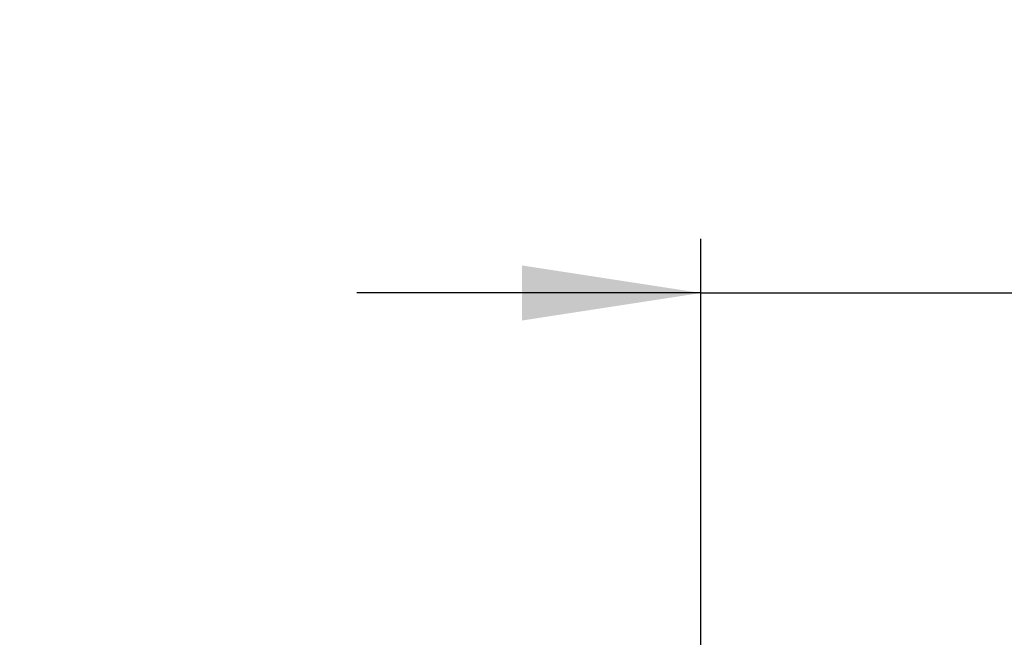
# Model space of a CAD drawing. Units: millimetres. Extents: x 5 to 415, y 5 to 292.
# Drawn here: x 290 to 308, y 83 to 94 of the extents above; entities that cross this region are included whole.
import ezdxf

# ---------------------------------------------------------------- set-up
doc = ezdxf.new("R2010")
doc.units = ezdxf.units.MM
doc.layers.add('FORMAT', color=7, linetype='Continuous')
doc.styles.add('SLDTEXTSTYLE0', font='TXT', dxfattribs={"width": 0.75})
doc.dimstyles.new('SLDDIMSTYLE0', dxfattribs={"dimtxt": 3.5, "dimasz": 3.302, "dimexe": 0, "dimexo": 0.0625, "dimgap": 0.875, "dimtad": 1, "dimdec": 1, "dimlfac": 8, "dimrnd": 1e-09, "dimzin": 12, "dimdsep": 46, "dimtxsty": 'SLDTEXTSTYLE0', "dimsah": 1, "dimcen": 0.09, "dimadec": 0, "dimazin": 3, "dimtfac": 1, "dimtdec": 1, "dimtofl": 0, "dimtmove": 0, "dimatfit": 3, "dimfxl": 0, "dimfrac": 2, "dimtolj": 1, "dimtzin": 12, "dimarcsym": 0})
doc.dimstyles.new('SLDDIMSTYLE1', dxfattribs={"dimtxt": 3.5, "dimasz": 3.302, "dimexe": 0, "dimexo": 0.0625, "dimgap": 0.875, "dimtad": 1, "dimdec": 1, "dimlfac": 8, "dimrnd": 1e-09, "dimzin": 12, "dimdsep": 46, "dimtxsty": 'SLDTEXTSTYLE0', "dimsah": 1, "dimcen": 0.09, "dimadec": 0, "dimazin": 3, "dimtfac": 1, "dimtdec": 1, "dimtmove": 0, "dimatfit": 0, "dimfxl": 0, "dimfrac": 2, "dimtolj": 1, "dimtzin": 12, "dimarcsym": 0})

# ---------------------------------------------------------------- blocks, each defined once
blk = doc.blocks.new('_D_3')
at = {"layer": 'FORMAT'}
for p, q in [((302.7, 82.334), (302.7, 90.226)), ((302.7, 89.226), (296.35, 89.226)), ((302.7, 89.226), (308.375, 89.226)), ((308.375, 89.226), (319.58, 89.226))]:
    blk.add_line(p, q, dxfattribs=at)
for points in [[(302.7, 89.226), (299.398, 89.734), (299.398, 88.718)], [(308.375, 89.226), (311.677, 88.718), (311.677, 89.734)]]:
    blk.add_solid(points, dxfattribs=at)
at = {"layer": 'FORMAT', "insert": (314.408, 93.738), "char_height": 3.5, "attachment_point": 1, "style": 'SLDTEXTSTYLE0'}
blk.add_mtext('45', dxfattribs=at)
blk = doc.blocks.new('_D_5')
at = {"layer": 'FORMAT'}
for p, q in [((308.838, 118.503), (330.83, 118.503)), ((329.83, 118.503), (329.83, 65.391)), ((291.125, 65.391), (330.83, 65.391))]:
    blk.add_line(p, q, dxfattribs=at)
for points in [[(329.83, 118.503), (329.322, 115.201), (330.338, 115.201)], [(329.83, 65.391), (330.338, 68.693), (329.322, 68.693)]]:
    blk.add_solid(points, dxfattribs=at)
at = {"layer": 'FORMAT', "insert": (325.318, 88.062), "char_height": 3.5, "attachment_point": 1, "rotation": 90, "style": 'SLDTEXTSTYLE0'}
blk.add_mtext('425', dxfattribs=at)

msp = doc.modelspace()

# ---------------------------------------------------------------- dimensions: what is measured, and where the dimension line sits
at = {"layer": 'FORMAT'}
dim = msp.add_linear_dim(base=(329.83, 65.391), p1=(307.838, 118.503), p2=(290.125, 65.391), angle=90, dimstyle='SLDDIMSTYLE0', dxfattribs=at)
dim.commit()
dim.dimension.update_dxf_attribs({"geometry": '_D_5', "text_midpoint": (329.83, 91.941), "dimtype": 160})
dim = msp.add_linear_dim(base=(308.375, 89.226), p1=(302.7, 81.334), p2=(308.375, 68.65), dimstyle='SLDDIMSTYLE1', dxfattribs=at)
dim.commit()
dim.dimension.update_dxf_attribs({"geometry": '_D_3', "text_midpoint": (316.994, 89.226), "dimtype": 160})

doc.saveas('drawing.dxf')
